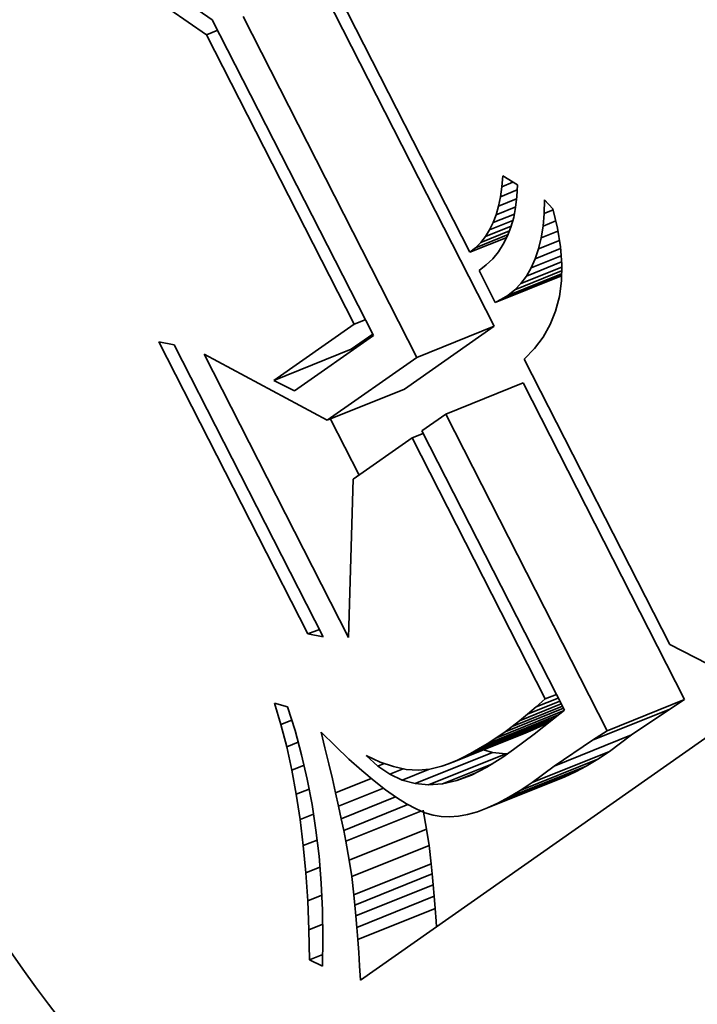
# Model space of a CAD drawing. Extents: x 0 to 10.8, y 0 to 8.3.
# Drawn here: x 7.6 to 7.6, y 6.2 to 6.3 of the extents above; entities that cross this region are included whole.
import ezdxf

# ---------------------------------------------------------------- set-up
doc = ezdxf.new("R2010")
doc.units = 0
doc.header["$MEASUREMENT"] = 0
doc.layers.get('0').update_dxf_attribs({"lineweight": 13})

msp = doc.modelspace()

# ---------------------------------------------------------------- linework, layer by layer
at = {"color": 7, "lineweight": 35, "ltscale": 0.00043338}
msp.add_line((7.600022, 6.324361), (7.585735, 6.33418), dxfattribs=at)
at = {"color": 7, "lineweight": 35, "ltscale": 0.00035603}
msp.add_line((7.588833, 6.333895), (7.600582, 6.325847), dxfattribs=at)
at = {"color": 7, "lineweight": 35, "ltscale": 0.000808823}
msp.add_line((7.611402, 6.331616), (7.626098, 6.302794), dxfattribs=at)
at = {"color": 7, "lineweight": 35, "ltscale": 0.000948018}
for p, q in [((7.628526, 6.295478), (7.611301, 6.329261)), ((7.620859, 6.292385), (7.603635, 6.326168))]:
    msp.add_line(p, q, dxfattribs=at)
at = {"color": 7, "lineweight": 35, "ltscale": 0.000878421}
msp.add_line((7.600582, 6.325847), (7.616542, 6.294544), dxfattribs=at)
at = {"color": 7, "lineweight": 35, "ltscale": 2.94626e-05}
for p, q in [((7.600022, 6.324361), (7.601114, 6.324802)), ((7.614649, 6.295673), (7.615742, 6.296114)), ((7.62039, 6.284412), (7.621483, 6.284853)), ((7.633582, 6.258539), (7.634675, 6.25898))]:
    msp.add_line(p, q, dxfattribs=at)
at = {"color": 7, "lineweight": 35, "ltscale": 0.000805041}
msp.add_line((7.614649, 6.295673), (7.600022, 6.324361), dxfattribs=at)
at = {"color": 7, "lineweight": 35, "ltscale": 2.65912e-05}
msp.add_line((7.629278, 6.309298), (7.629359, 6.310359), dxfattribs=at)
at = {"color": 7, "lineweight": 35, "ltscale": 4.26489e-05}
msp.add_line((7.629359, 6.310359), (7.630815, 6.309469), dxfattribs=at)
at = {"color": 7, "lineweight": 35, "ltscale": 2.50362e-05}
msp.add_line((7.629142, 6.308306), (7.629278, 6.309298), dxfattribs=at)
at = {"color": 7, "lineweight": 35, "ltscale": 2.94979e-05}
msp.add_line((7.629278, 6.309298), (7.630372, 6.30974), dxfattribs=at)
at = {"color": 7, "lineweight": 35, "ltscale": 2.85684e-05}
msp.add_line((7.630815, 6.309469), (7.630765, 6.308328), dxfattribs=at)
at = {"color": 7, "lineweight": 35, "ltscale": 2.3603e-05}
msp.add_line((7.628952, 6.307381), (7.629142, 6.308306), dxfattribs=at)
at = {"color": 7, "lineweight": 35, "ltscale": 4.45028e-05}
msp.add_line((7.629142, 6.308306), (7.630793, 6.308972), dxfattribs=at)
at = {"color": 7, "lineweight": 35, "ltscale": 2.70976e-05}
msp.add_line((7.630765, 6.308328), (7.630642, 6.307251), dxfattribs=at)
at = {"color": 7, "lineweight": 35, "ltscale": 2.23094e-05}
msp.add_line((7.628707, 6.306523), (7.628952, 6.307381), dxfattribs=at)
at = {"color": 7, "lineweight": 35, "ltscale": 5.233e-05}
msp.add_line((7.628707, 6.306523), (7.630649, 6.307306), dxfattribs=at)
at = {"color": 7, "lineweight": 35, "ltscale": 4.81833e-05}
msp.add_line((7.628952, 6.307381), (7.63074, 6.308103), dxfattribs=at)
at = {"color": 7, "lineweight": 35, "ltscale": 2.57426e-05}
msp.add_line((7.630642, 6.307251), (7.630446, 6.30624), dxfattribs=at)
at = {"color": 7, "lineweight": 35, "ltscale": 3.36363e-05}
msp.add_line((7.633472, 6.306652), (7.633516, 6.307997), dxfattribs=at)
at = {"color": 7, "lineweight": 35, "ltscale": 3.0089e-05}
msp.add_line((7.633516, 6.307997), (7.634335, 6.307115), dxfattribs=at)
at = {"color": 7, "lineweight": 35, "ltscale": 5.67094e-05}
msp.add_line((7.628409, 6.305733), (7.630513, 6.306582), dxfattribs=at)
at = {"color": 7, "lineweight": 35, "ltscale": 2.11109e-05}
msp.add_line((7.628409, 6.305733), (7.628707, 6.306523), dxfattribs=at)
at = {"color": 7, "lineweight": 35, "ltscale": 2.46054e-05}
msp.add_line((7.630446, 6.30624), (7.630176, 6.305293), dxfattribs=at)
at = {"color": 7, "lineweight": 35, "ltscale": 3.15675e-05}
msp.add_line((7.633356, 6.305395), (7.633472, 6.306652), dxfattribs=at)
at = {"color": 7, "lineweight": 35, "ltscale": 2.39324e-05}
msp.add_line((7.633472, 6.306652), (7.63436, 6.30701), dxfattribs=at)
at = {"color": 7, "lineweight": 35, "ltscale": 4.97925e-05}
msp.add_line((7.634335, 6.307115), (7.634792, 6.305176), dxfattribs=at)
at = {"color": 7, "lineweight": 35, "ltscale": 6.88783e-05}
msp.add_line((7.627648, 6.304355), (7.630203, 6.305386), dxfattribs=at)
at = {"color": 7, "lineweight": 35, "ltscale": 6.2151e-05}
msp.add_line((7.628056, 6.305011), (7.630361, 6.305941), dxfattribs=at)
at = {"color": 7, "lineweight": 35, "ltscale": 2.01054e-05}
msp.add_line((7.628056, 6.305011), (7.628409, 6.305733), dxfattribs=at)
at = {"color": 7, "lineweight": 35, "ltscale": 2.36227e-05}
msp.add_line((7.630176, 6.305293), (7.629833, 6.304413), dxfattribs=at)
at = {"color": 7, "lineweight": 35, "ltscale": 2.95909e-05}
msp.add_line((7.633169, 6.304226), (7.633356, 6.305395), dxfattribs=at)
at = {"color": 7, "lineweight": 35, "ltscale": 3.40758e-05}
msp.add_line((7.633356, 6.305395), (7.63462, 6.305904), dxfattribs=at)
at = {"color": 7, "lineweight": 35, "ltscale": 9.87592e-05}
msp.add_line((7.626098, 6.302794), (7.629761, 6.304272), dxfattribs=at)
at = {"color": 7, "lineweight": 35, "ltscale": 8.66856e-05}
msp.add_line((7.626669, 6.303247), (7.629885, 6.304544), dxfattribs=at)
at = {"color": 7, "lineweight": 35, "ltscale": 7.66445e-05}
msp.add_line((7.627186, 6.303767), (7.630029, 6.304914), dxfattribs=at)
at = {"color": 7, "lineweight": 35, "ltscale": 1.86965e-05}
msp.add_line((7.627186, 6.303767), (7.627648, 6.304355), dxfattribs=at)
at = {"color": 7, "lineweight": 35, "ltscale": 1.93073e-05}
msp.add_line((7.627648, 6.304355), (7.628056, 6.305011), dxfattribs=at)
at = {"color": 7, "lineweight": 35, "ltscale": 2.28952e-05}
msp.add_line((7.629833, 6.304413), (7.629418, 6.303597), dxfattribs=at)
at = {"color": 7, "lineweight": 35, "ltscale": 4.49417e-05}
msp.add_line((7.633169, 6.304226), (7.634836, 6.304898), dxfattribs=at)
at = {"color": 7, "lineweight": 35, "ltscale": 4.65324e-05}
msp.add_line((7.634792, 6.305176), (7.635084, 6.303338), dxfattribs=at)
at = {"color": 7, "lineweight": 35, "ltscale": 1.83249e-05}
msp.add_line((7.626669, 6.303247), (7.627186, 6.303767), dxfattribs=at)
at = {"color": 7, "lineweight": 35, "ltscale": 2.24101e-05}
msp.add_line((7.629418, 6.303597), (7.628929, 6.302846), dxfattribs=at)
at = {"color": 7, "lineweight": 35, "ltscale": 2.77737e-05}
msp.add_line((7.632911, 6.303145), (7.633169, 6.304226), dxfattribs=at)
at = {"color": 7, "lineweight": 35, "ltscale": 5.5825e-05}
msp.add_line((7.632911, 6.303145), (7.634982, 6.303981), dxfattribs=at)
at = {"color": 7, "lineweight": 35, "ltscale": 4.36188e-05}
msp.add_line((7.635084, 6.303338), (7.635212, 6.301598), dxfattribs=at)
at = {"color": 7, "lineweight": 35, "ltscale": 1.82286e-05}
msp.add_line((7.626098, 6.302794), (7.626669, 6.303247), dxfattribs=at)
at = {"color": 7, "lineweight": 35, "ltscale": 2.21756e-05}
msp.add_line((7.628929, 6.302846), (7.628365, 6.30216), dxfattribs=at)
at = {"color": 7, "lineweight": 35, "ltscale": 8.00607e-05}
msp.add_line((7.63218, 6.301249), (7.63515, 6.302447), dxfattribs=at)
at = {"color": 7, "lineweight": 35, "ltscale": 6.78207e-05}
msp.add_line((7.632581, 6.302154), (7.635097, 6.303169), dxfattribs=at)
at = {"color": 7, "lineweight": 35, "ltscale": 2.61251e-05}
msp.add_line((7.632581, 6.302154), (7.632911, 6.303145), dxfattribs=at)
at = {"color": 7, "lineweight": 35, "ltscale": 2.25187e-05}
msp.add_line((7.62773, 6.301539), (7.627021, 6.300984), dxfattribs=at)
at = {"color": 7, "lineweight": 35, "ltscale": 2.22136e-05}
msp.add_line((7.628365, 6.30216), (7.62773, 6.301539), dxfattribs=at)
at = {"color": 7, "lineweight": 35, "ltscale": 0.000109}
msp.add_line((7.631163, 6.299707), (7.635206, 6.301338), dxfattribs=at)
at = {"color": 7, "lineweight": 35, "ltscale": 9.40129e-05}
msp.add_line((7.631707, 6.300434), (7.635194, 6.301841), dxfattribs=at)
at = {"color": 7, "lineweight": 35, "ltscale": 2.47371e-05}
msp.add_line((7.63218, 6.301249), (7.632581, 6.302154), dxfattribs=at)
at = {"color": 7, "lineweight": 35, "ltscale": 4.10205e-05}
msp.add_line((7.635212, 6.301598), (7.635175, 6.299957), dxfattribs=at)
at = {"color": 7, "lineweight": 35, "ltscale": 8.84055e-05}
msp.add_line((7.627021, 6.300984), (7.628627, 6.297833), dxfattribs=at)
at = {"color": 7, "lineweight": 35, "ltscale": 0.000176833}
msp.add_line((7.628627, 6.297833), (7.635187, 6.30048), dxfattribs=at)
at = {"color": 7, "lineweight": 35, "ltscale": 0.00016012}
msp.add_line((7.629249, 6.298153), (7.635188, 6.30055), dxfattribs=at)
at = {"color": 7, "lineweight": 35, "ltscale": 0.000143701}
msp.add_line((7.62986, 6.298517), (7.635191, 6.300667), dxfattribs=at)
at = {"color": 7, "lineweight": 35, "ltscale": 0.000125349}
msp.add_line((7.630547, 6.299068), (7.635197, 6.300944), dxfattribs=at)
at = {"color": 7, "lineweight": 35, "ltscale": 2.27058e-05}
msp.add_line((7.631163, 6.299707), (7.631707, 6.300434), dxfattribs=at)
at = {"color": 7, "lineweight": 35, "ltscale": 2.35576e-05}
msp.add_line((7.631707, 6.300434), (7.63218, 6.301249), dxfattribs=at)
at = {"color": 7, "lineweight": 35, "ltscale": 2.21743e-05}
msp.add_line((7.630547, 6.299068), (7.631163, 6.299707), dxfattribs=at)
at = {"color": 7, "lineweight": 35, "ltscale": 3.88511e-05}
msp.add_line((7.635175, 6.299957), (7.634973, 6.298417), dxfattribs=at)
at = {"color": 7, "lineweight": 35, "ltscale": 1.77894e-05}
msp.add_line((7.629249, 6.298153), (7.62986, 6.298517), dxfattribs=at)
at = {"color": 7, "lineweight": 35, "ltscale": 2.20232e-05}
msp.add_line((7.62986, 6.298517), (7.630547, 6.299068), dxfattribs=at)
at = {"color": 7, "lineweight": 35, "ltscale": 3.71576e-05}
msp.add_line((7.634973, 6.298417), (7.634607, 6.296976), dxfattribs=at)
at = {"color": 7, "lineweight": 35, "ltscale": 1.74756e-05}
msp.add_line((7.628627, 6.297833), (7.629249, 6.298153), dxfattribs=at)
at = {"color": 7, "lineweight": 35, "ltscale": 3.60816e-05}
msp.add_line((7.634607, 6.296976), (7.634077, 6.295634), dxfattribs=at)
at = {"color": 7, "lineweight": 35, "ltscale": 0.000243131}
msp.add_line((7.606687, 6.290089), (7.614649, 6.295673), dxfattribs=at)
at = {"color": 7, "lineweight": 35, "ltscale": 0.000271586}
for p, q in [((7.619632, 6.28924), (7.628526, 6.295478)), ((7.611966, 6.286147), (7.620859, 6.292385))]:
    msp.add_line(p, q, dxfattribs=at)
at = {"color": 7, "lineweight": 35, "ltscale": 0.000206667}
for p, q in [((7.620859, 6.292385), (7.628526, 6.295478)), ((7.606687, 6.290089), (7.614353, 6.293182)), ((7.62373, 6.286755), (7.631397, 6.289848)), ((7.611966, 6.286147), (7.619632, 6.28924)), ((7.639725, 6.255385), (7.647391, 6.258478)), ((7.638254, 6.254444), (7.64592, 6.257537)), ((7.624675, 6.252378), (7.632341, 6.25547)), ((7.625402, 6.252722), (7.633069, 6.255815)), ((7.626167, 6.253123), (7.633833, 6.256216)), ((7.623986, 6.252089), (7.631652, 6.255181)), ((7.634452, 6.251869), (7.642119, 6.254962)), ((7.620687, 6.250146), (7.628353, 6.253238)), ((7.622016, 6.250017), (7.629682, 6.25311)), ((7.631105, 6.249467), (7.638771, 6.252559)), ((7.632273, 6.250249), (7.639939, 6.253342)), ((7.629978, 6.248786), (7.637644, 6.251879)), ((7.62785, 6.24773), (7.635516, 6.250823)), ((7.628893, 6.248207), (7.63656, 6.2513)), ((7.614157, 6.242546), (7.621823, 6.245638)), ((7.6144, 6.240922), (7.622066, 6.244014)), ((7.614616, 6.239108), (7.622282, 6.242201)), ((7.614718, 6.238101), (7.622385, 6.241194)), ((7.614818, 6.237029), (7.622484, 6.240121)), ((7.614913, 6.23589), (7.622579, 6.238983)), ((7.615004, 6.234685), (7.622671, 6.237777))]:
    msp.add_line(p, q, dxfattribs=at)
at = {"color": 7, "lineweight": 35, "ltscale": 3.56061e-05}
msp.add_line((7.634077, 6.295634), (7.633381, 6.294391), dxfattribs=at)
at = {"color": 7, "lineweight": 35, "ltscale": 0.000238378}
msp.add_line((7.616542, 6.294544), (7.608736, 6.289069), dxfattribs=at)
at = {"color": 7, "lineweight": 35, "ltscale": 6.48658e-05}
msp.add_line((7.614353, 6.293182), (7.616477, 6.294671), dxfattribs=at)
at = {"color": 7, "lineweight": 35, "ltscale": 3.87887e-05}
for p, q in [((7.595291, 6.293927), (7.596814, 6.293629)), ((7.611578, 6.264673), (7.610056, 6.26497))]:
    msp.add_line(p, q, dxfattribs=at)
at = {"color": 7, "lineweight": 35, "ltscale": 0.000812579}
for p, q in [((7.610056, 6.26497), (7.595291, 6.293927)), ((7.596814, 6.293629), (7.611578, 6.264673))]:
    msp.add_line(p, q, dxfattribs=at)
at = {"color": 7, "lineweight": 35, "ltscale": 3.57586e-05}
msp.add_line((7.633381, 6.294391), (7.632522, 6.293247), dxfattribs=at)
at = {"color": 7, "lineweight": 35, "ltscale": 0.000788137}
msp.add_line((7.614087, 6.264612), (7.599767, 6.292698), dxfattribs=at)
at = {"color": 7, "lineweight": 35, "ltscale": 0.000346149}
msp.add_line((7.599767, 6.292698), (7.611966, 6.286147), dxfattribs=at)
at = {"color": 7, "lineweight": 35, "ltscale": 3.65698e-05}
msp.add_line((7.632522, 6.293247), (7.631498, 6.292203), dxfattribs=at)
at = {"color": 7, "lineweight": 35, "ltscale": 0.000793771}
msp.add_line((7.631498, 6.292203), (7.64592, 6.263917), dxfattribs=at)
at = {"color": 7, "lineweight": 35, "ltscale": 5.72225e-05}
msp.add_line((7.608736, 6.289069), (7.606687, 6.290089), dxfattribs=at)
at = {"color": 7, "lineweight": 35, "ltscale": 0.000880299}
for p, q in [((7.647391, 6.258478), (7.631397, 6.289848)), ((7.639725, 6.255385), (7.62373, 6.286755))]:
    msp.add_line(p, q, dxfattribs=at)
at = {"color": 7, "lineweight": 35, "ltscale": 7.23539e-05}
msp.add_line((7.62373, 6.286755), (7.621361, 6.285093), dxfattribs=at)
at = {"color": 7, "lineweight": 35, "ltscale": 0.000156037}
msp.add_line((7.61512, 6.280716), (7.612285, 6.286276), dxfattribs=at)
at = {"color": 7, "lineweight": 35, "ltscale": 0.000776842}
msp.add_line((7.621361, 6.285093), (7.635476, 6.25741), dxfattribs=at)
at = {"color": 7, "lineweight": 35, "ltscale": 0.000179084}
msp.add_line((7.62039, 6.284412), (7.614526, 6.280299), dxfattribs=at)
at = {"color": 7, "lineweight": 35, "ltscale": 0.000726052}
msp.add_line((7.633582, 6.258539), (7.62039, 6.284412), dxfattribs=at)
at = {"color": 7, "lineweight": 35, "ltscale": 0.000392314}
msp.add_line((7.614526, 6.280299), (7.614087, 6.264612), dxfattribs=at)
at = {"color": 7, "lineweight": 35, "ltscale": 3.06561e-05}
msp.add_line((7.610056, 6.26497), (7.611193, 6.265429), dxfattribs=at)
at = {"color": 7, "lineweight": 35, "ltscale": 0.000271411}
msp.add_line((7.64592, 6.263917), (7.655573, 6.258947), dxfattribs=at)
at = {"color": 7, "lineweight": 35, "ltscale": 0.001231}
msp.add_line((7.655573, 6.258947), (7.615258, 6.230671), dxfattribs=at)
at = {"color": 7, "lineweight": 35, "ltscale": 5.86636e-05}
msp.add_line((7.632682, 6.257744), (7.634858, 6.258621), dxfattribs=at)
at = {"color": 7, "lineweight": 35, "ltscale": 3.00378e-05}
msp.add_line((7.632682, 6.257744), (7.633582, 6.258539), dxfattribs=at)
at = {"color": 7, "lineweight": 35, "ltscale": 4.366e-05}
for p, q in [((7.64592, 6.257537), (7.647391, 6.258478)), ((7.638254, 6.254444), (7.639725, 6.255385))]:
    msp.add_line(p, q, dxfattribs=at)
at = {"color": 7, "lineweight": 35, "ltscale": 5.51282e-05}
msp.add_line((7.607385, 6.255992), (7.606754, 6.258105), dxfattribs=at)
at = {"color": 7, "lineweight": 35, "ltscale": 3.363e-05}
msp.add_line((7.606754, 6.258105), (7.608048, 6.257738), dxfattribs=at)
at = {"color": 7, "lineweight": 35, "ltscale": 6.12679e-05}
msp.add_line((7.608048, 6.257738), (7.608783, 6.2554), dxfattribs=at)
at = {"color": 7, "lineweight": 35, "ltscale": 0.000155619}
msp.add_line((7.629597, 6.255289), (7.63537, 6.257617), dxfattribs=at)
at = {"color": 7, "lineweight": 35, "ltscale": 0.000134347}
msp.add_line((7.630291, 6.255794), (7.635274, 6.257805), dxfattribs=at)
at = {"color": 7, "lineweight": 35, "ltscale": 0.000111098}
msp.add_line((7.631036, 6.256371), (7.635158, 6.258034), dxfattribs=at)
at = {"color": 7, "lineweight": 35, "ltscale": 8.58699e-05}
msp.add_line((7.631833, 6.257021), (7.635019, 6.258306), dxfattribs=at)
at = {"color": 7, "lineweight": 35, "ltscale": 2.78596e-05}
msp.add_line((7.631833, 6.257021), (7.632682, 6.257744), dxfattribs=at)
at = {"color": 7, "lineweight": 35, "ltscale": 0.000114789}
for p, q in [((7.642119, 6.254962), (7.64592, 6.257537)), ((7.634452, 6.251869), (7.638254, 6.254444))]:
    msp.add_line(p, q, dxfattribs=at)
at = {"color": 7, "lineweight": 35, "ltscale": 0.000201168}
msp.add_line((7.626969, 6.25358), (7.634431, 6.25659), dxfattribs=at)
at = {"color": 7, "lineweight": 35, "ltscale": 0.000190967}
msp.add_line((7.627807, 6.254094), (7.634891, 6.256951), dxfattribs=at)
at = {"color": 7, "lineweight": 35, "ltscale": 0.000182595}
msp.add_line((7.628684, 6.254663), (7.635457, 6.257396), dxfattribs=at)
at = {"color": 7, "lineweight": 35, "ltscale": 2.57087e-05}
msp.add_line((7.631036, 6.256371), (7.631833, 6.257021), dxfattribs=at)
at = {"color": 7, "lineweight": 35, "ltscale": 3.01386e-05}
msp.add_line((7.634383, 6.256553), (7.633445, 6.255796), dxfattribs=at)
at = {"color": 7, "lineweight": 35, "ltscale": 1.29727e-05}
msp.add_line((7.633833, 6.256216), (7.634284, 6.256473), dxfattribs=at)
at = {"color": 7, "lineweight": 35, "ltscale": 3.47046e-05}
msp.add_line((7.635476, 6.25741), (7.634383, 6.256553), dxfattribs=at)
at = {"color": 7, "lineweight": 35, "ltscale": 2.89923e-05}
msp.add_line((7.607385, 6.255992), (7.60846, 6.256426), dxfattribs=at)
at = {"color": 7, "lineweight": 35, "ltscale": 5.70173e-05}
msp.add_line((7.607953, 6.253783), (7.607385, 6.255992), dxfattribs=at)
at = {"color": 7, "lineweight": 35, "ltscale": 2.14567e-05}
msp.add_line((7.629597, 6.255289), (7.630291, 6.255794), dxfattribs=at)
at = {"color": 7, "lineweight": 35, "ltscale": 2.35716e-05}
msp.add_line((7.630291, 6.255794), (7.631036, 6.256371), dxfattribs=at)
at = {"color": 7, "lineweight": 35, "ltscale": 1.86835e-05}
for p, q in [((7.631652, 6.255181), (7.632341, 6.25547)), ((7.623986, 6.252089), (7.624675, 6.252378))]:
    msp.add_line(p, q, dxfattribs=at)
at = {"color": 7, "lineweight": 35, "ltscale": 2.01222e-05}
for p, q in [((7.632341, 6.25547), (7.633069, 6.255815)), ((7.624675, 6.252378), (7.625402, 6.252722))]:
    msp.add_line(p, q, dxfattribs=at)
at = {"color": 7, "lineweight": 35, "ltscale": 3.08062e-05}
msp.add_line((7.633445, 6.255796), (7.632474, 6.255038), dxfattribs=at)
at = {"color": 7, "lineweight": 35, "ltscale": 2.15812e-05}
for p, q in [((7.633069, 6.255815), (7.633833, 6.256216)), ((7.625402, 6.252722), (7.626167, 6.253123))]:
    msp.add_line(p, q, dxfattribs=at)
at = {"color": 7, "lineweight": 35, "ltscale": 6.18762e-05}
msp.add_line((7.608783, 6.2554), (7.609431, 6.253011), dxfattribs=at)
at = {"color": 7, "lineweight": 35, "ltscale": 4.00595e-05}
msp.add_line((7.611747, 6.253689), (7.611375, 6.255248), dxfattribs=at)
at = {"color": 7, "lineweight": 35, "ltscale": 4.96447e-05}
msp.add_line((7.611375, 6.255248), (7.612783, 6.253848), dxfattribs=at)
at = {"color": 7, "lineweight": 35, "ltscale": 2.61361e-05}
msp.add_line((7.627807, 6.254094), (7.628684, 6.254663), dxfattribs=at)
at = {"color": 7, "lineweight": 35, "ltscale": 2.76726e-05}
msp.add_line((7.628684, 6.254663), (7.629597, 6.255289), dxfattribs=at)
at = {"color": 7, "lineweight": 35, "ltscale": 3.14929e-05}
msp.add_line((7.632474, 6.255038), (7.631468, 6.254279), dxfattribs=at)
at = {"color": 7, "lineweight": 35, "ltscale": 6.78883e-05}
for p, q in [((7.639939, 6.253342), (7.642119, 6.254962)), ((7.632273, 6.250249), (7.634452, 6.251869))]:
    msp.add_line(p, q, dxfattribs=at)
at = {"color": 7, "lineweight": 35, "ltscale": 3.08219e-05}
msp.add_line((7.607953, 6.253783), (7.609097, 6.254244), dxfattribs=at)
at = {"color": 7, "lineweight": 35, "ltscale": 5.89287e-05}
msp.add_line((7.608458, 6.251481), (7.607953, 6.253783), dxfattribs=at)
at = {"color": 7, "lineweight": 35, "ltscale": 4.05148e-05}
msp.add_line((7.612126, 6.252113), (7.611747, 6.253689), dxfattribs=at)
at = {"color": 7, "lineweight": 35, "ltscale": 4.62345e-05}
msp.add_line((7.612783, 6.253848), (7.614126, 6.252576), dxfattribs=at)
at = {"color": 7, "lineweight": 35, "ltscale": 2.30698e-05}
msp.add_line((7.626167, 6.253123), (7.626969, 6.25358), dxfattribs=at)
at = {"color": 7, "lineweight": 35, "ltscale": 2.45862e-05}
msp.add_line((7.626969, 6.25358), (7.627807, 6.254094), dxfattribs=at)
at = {"color": 7, "lineweight": 35, "ltscale": 3.28596e-05}
msp.add_line((7.63043, 6.253518), (7.629359, 6.252757), dxfattribs=at)
at = {"color": 7, "lineweight": 35, "ltscale": 3.2175e-05}
msp.add_line((7.631468, 6.254279), (7.63043, 6.253518), dxfattribs=at)
at = {"color": 7, "lineweight": 35, "ltscale": 6.2611e-05}
msp.add_line((7.609431, 6.253011), (7.609993, 6.250571), dxfattribs=at)
at = {"color": 7, "lineweight": 35, "ltscale": 4.28231e-05}
msp.add_line((7.614126, 6.252576), (7.615401, 6.251432), dxfattribs=at)
at = {"color": 7, "lineweight": 35, "ltscale": 3.84843e-05}
msp.add_line((7.616977, 6.251885), (7.615833, 6.252915), dxfattribs=at)
at = {"color": 7, "lineweight": 35, "ltscale": 3.78807e-05}
msp.add_line((7.615833, 6.252915), (7.617208, 6.25228), dxfattribs=at)
at = {"color": 7, "lineweight": 35, "ltscale": 2.33452e-05}
msp.add_line((7.628353, 6.253238), (7.627453, 6.253487), dxfattribs=at)
at = {"color": 7, "lineweight": 35, "ltscale": 4.63284e-05}
msp.add_line((7.629359, 6.252757), (7.627798, 6.251758), dxfattribs=at)
at = {"color": 7, "lineweight": 35, "ltscale": 3.33901e-05}
for p, q in [((7.629682, 6.25311), (7.628353, 6.253238)), ((7.622016, 6.250017), (7.620687, 6.250146))]:
    msp.add_line(p, q, dxfattribs=at)
at = {"color": 7, "lineweight": 35, "ltscale": 4.81909e-06}
msp.add_line((7.629875, 6.253123), (7.629682, 6.25311), dxfattribs=at)
at = {"color": 7, "lineweight": 35, "ltscale": 3.29021e-05}
for p, q in [((7.637644, 6.251879), (7.638771, 6.252559)), ((7.629978, 6.248786), (7.631105, 6.249467))]:
    msp.add_line(p, q, dxfattribs=at)
at = {"color": 7, "lineweight": 35, "ltscale": 3.515e-05}
for p, q in [((7.638771, 6.252559), (7.639939, 6.253342)), ((7.631105, 6.249467), (7.632273, 6.250249))]:
    msp.add_line(p, q, dxfattribs=at)
at = {"color": 7, "lineweight": 35, "ltscale": 3.26914e-05}
msp.add_line((7.608458, 6.251481), (7.609671, 6.25197), dxfattribs=at)
at = {"color": 7, "lineweight": 35, "ltscale": 3.82832e-05}
msp.add_line((7.612476, 6.250623), (7.612126, 6.252113), dxfattribs=at)
at = {"color": 7, "lineweight": 35, "ltscale": 1.71126e-05}
msp.add_line((7.616977, 6.251885), (7.617611, 6.252141), dxfattribs=at)
at = {"color": 7, "lineweight": 35, "ltscale": 3.59408e-05}
msp.add_line((7.618167, 6.251079), (7.616977, 6.251885), dxfattribs=at)
at = {"color": 7, "lineweight": 35, "ltscale": 3.48568e-05}
msp.add_line((7.617208, 6.25228), (7.618527, 6.251826), dxfattribs=at)
at = {"color": 7, "lineweight": 35, "ltscale": 3.59459e-05}
msp.add_line((7.618167, 6.251079), (7.619501, 6.251617), dxfattribs=at)
at = {"color": 7, "lineweight": 35, "ltscale": 3.22415e-05}
msp.add_line((7.618527, 6.251826), (7.619788, 6.251556), dxfattribs=at)
at = {"color": 7, "lineweight": 35, "ltscale": 3.07291e-05}
msp.add_line((7.62214, 6.25156), (7.623333, 6.251856), dxfattribs=at)
at = {"color": 7, "lineweight": 35, "ltscale": 1.73284e-05}
msp.add_line((7.623333, 6.251856), (7.623986, 6.252089), dxfattribs=at)
at = {"color": 7, "lineweight": 35, "ltscale": 0.000133987}
msp.add_line((7.623392, 6.250114), (7.628363, 6.252119), dxfattribs=at)
at = {"color": 7, "lineweight": 35, "ltscale": 4.25242e-05}
msp.add_line((7.627798, 6.251758), (7.626283, 6.250984), dxfattribs=at)
at = {"color": 7, "lineweight": 35, "ltscale": 3.07382e-05}
for p, q in [((7.63656, 6.2513), (7.637644, 6.251879)), ((7.628893, 6.248207), (7.629978, 6.248786))]:
    msp.add_line(p, q, dxfattribs=at)
at = {"color": 7, "lineweight": 35, "ltscale": 6.09751e-05}
msp.add_line((7.608899, 6.249082), (7.608458, 6.251481), dxfattribs=at)
at = {"color": 7, "lineweight": 35, "ltscale": 3.60779e-05}
msp.add_line((7.612799, 6.249216), (7.612476, 6.250623), dxfattribs=at)
at = {"color": 7, "lineweight": 35, "ltscale": 9.53867e-05}
msp.add_line((7.612799, 6.249216), (7.616338, 6.250644), dxfattribs=at)
at = {"color": 7, "lineweight": 35, "ltscale": 3.94771e-05}
msp.add_line((7.615401, 6.251432), (7.616609, 6.250416), dxfattribs=at)
at = {"color": 7, "lineweight": 35, "ltscale": 3.4132e-05}
msp.add_line((7.619404, 6.2505), (7.618167, 6.251079), dxfattribs=at)
at = {"color": 7, "lineweight": 35, "ltscale": 7.00516e-05}
msp.add_line((7.619404, 6.2505), (7.622002, 6.251549), dxfattribs=at)
at = {"color": 7, "lineweight": 35, "ltscale": 3.01939e-05}
msp.add_line((7.619788, 6.251556), (7.620992, 6.251467), dxfattribs=at)
at = {"color": 7, "lineweight": 35, "ltscale": 2.87802e-05}
msp.add_line((7.620992, 6.251467), (7.62214, 6.25156), dxfattribs=at)
at = {"color": 7, "lineweight": 35, "ltscale": 5.0766e-05}
msp.add_line((7.624814, 6.250436), (7.626698, 6.251196), dxfattribs=at)
at = {"color": 7, "lineweight": 35, "ltscale": 3.9197e-05}
msp.add_line((7.626283, 6.250984), (7.624814, 6.250436), dxfattribs=at)
at = {"color": 7, "lineweight": 35, "ltscale": 2.86905e-05}
for p, q in [((7.635516, 6.250823), (7.63656, 6.2513)), ((7.62785, 6.24773), (7.628893, 6.248207))]:
    msp.add_line(p, q, dxfattribs=at)
at = {"color": 7, "lineweight": 35, "ltscale": 6.34316e-05}
msp.add_line((7.609993, 6.250571), (7.610468, 6.248078), dxfattribs=at)
at = {"color": 7, "lineweight": 35, "ltscale": 0.00011993}
msp.add_line((7.613095, 6.247894), (7.617544, 6.249689), dxfattribs=at)
at = {"color": 7, "lineweight": 35, "ltscale": 3.61553e-05}
msp.add_line((7.616609, 6.250416), (7.617751, 6.249528), dxfattribs=at)
at = {"color": 7, "lineweight": 35, "ltscale": 3.32742e-05}
msp.add_line((7.620687, 6.250146), (7.619404, 6.2505), dxfattribs=at)
at = {"color": 7, "lineweight": 35, "ltscale": 3.44961e-05}
msp.add_line((7.623392, 6.250114), (7.622016, 6.250017), dxfattribs=at)
at = {"color": 7, "lineweight": 35, "ltscale": 3.64473e-05}
msp.add_line((7.624814, 6.250436), (7.623392, 6.250114), dxfattribs=at)
at = {"color": 7, "lineweight": 35, "ltscale": 3.44712e-05}
msp.add_line((7.608899, 6.249082), (7.610178, 6.249598), dxfattribs=at)
at = {"color": 7, "lineweight": 35, "ltscale": 6.30548e-05}
msp.add_line((7.609277, 6.246588), (7.608899, 6.249082), dxfattribs=at)
at = {"color": 7, "lineweight": 35, "ltscale": 3.38737e-05}
msp.add_line((7.613095, 6.247894), (7.612799, 6.249216), dxfattribs=at)
at = {"color": 7, "lineweight": 35, "ltscale": 0.000145046}
msp.add_line((7.613363, 6.246656), (7.618743, 6.248826), dxfattribs=at)
at = {"color": 7, "lineweight": 35, "ltscale": 3.29255e-05}
msp.add_line((7.617751, 6.249528), (7.618826, 6.248768), dxfattribs=at)
at = {"color": 7, "lineweight": 35, "ltscale": 2.97386e-05}
msp.add_line((7.618826, 6.248768), (7.619834, 6.248135), dxfattribs=at)
at = {"color": 7, "lineweight": 35, "ltscale": 6.43399e-05}
msp.add_line((7.610468, 6.248078), (7.610857, 6.245534), dxfattribs=at)
at = {"color": 7, "lineweight": 35, "ltscale": 3.16709e-05}
msp.add_line((7.613363, 6.246656), (7.613095, 6.247894), dxfattribs=at)
at = {"color": 7, "lineweight": 35, "ltscale": 0.000171432}
msp.add_line((7.613603, 6.245501), (7.619962, 6.248067), dxfattribs=at)
at = {"color": 7, "lineweight": 35, "ltscale": 2.67054e-05}
msp.add_line((7.619834, 6.248135), (7.620776, 6.247631), dxfattribs=at)
at = {"color": 7, "lineweight": 35, "ltscale": 2.67492e-05}
msp.add_line((7.626848, 6.247354), (7.62785, 6.24773), dxfattribs=at)
at = {"color": 7, "lineweight": 35, "ltscale": 3.60138e-05}
msp.add_line((7.609277, 6.246588), (7.610613, 6.247127), dxfattribs=at)
at = {"color": 7, "lineweight": 35, "ltscale": 0.00020029}
msp.add_line((7.613815, 6.244431), (7.621245, 6.247429), dxfattribs=at)
at = {"color": 7, "lineweight": 35, "ltscale": 2.37924e-05}
msp.add_line((7.620776, 6.247631), (7.62165, 6.247255), dxfattribs=at)
at = {"color": 7, "lineweight": 35, "ltscale": 4.79109e-05}
for p, q in [((7.621823, 6.245638), (7.621482, 6.247524)), ((7.614157, 6.242546), (7.613815, 6.244431))]:
    msp.add_line(p, q, dxfattribs=at)
at = {"color": 7, "lineweight": 35, "ltscale": 2.11457e-05}
msp.add_line((7.62165, 6.247255), (7.622458, 6.247005), dxfattribs=at)
at = {"color": 7, "lineweight": 35, "ltscale": 2.01427e-05}
msp.add_line((7.622458, 6.247005), (7.623252, 6.246872), dxfattribs=at)
at = {"color": 7, "lineweight": 35, "ltscale": 2.09424e-05}
msp.add_line((7.623252, 6.246872), (7.624089, 6.246839), dxfattribs=at)
at = {"color": 7, "lineweight": 35, "ltscale": 2.20079e-05}
msp.add_line((7.624089, 6.246839), (7.624967, 6.24691), dxfattribs=at)
at = {"color": 7, "lineweight": 35, "ltscale": 2.33828e-05}
msp.add_line((7.624967, 6.24691), (7.625886, 6.247081), dxfattribs=at)
at = {"color": 7, "lineweight": 35, "ltscale": 2.49841e-05}
msp.add_line((7.625886, 6.247081), (7.626848, 6.247354), dxfattribs=at)
at = {"color": 7, "lineweight": 35, "ltscale": 6.52102e-05}
msp.add_line((7.609593, 6.243999), (7.609277, 6.246588), dxfattribs=at)
at = {"color": 7, "lineweight": 35, "ltscale": 2.94762e-05}
msp.add_line((7.613603, 6.245501), (7.613363, 6.246656), dxfattribs=at)
at = {"color": 7, "lineweight": 35, "ltscale": 6.53158e-05}
msp.add_line((7.610857, 6.245534), (7.611158, 6.242939), dxfattribs=at)
at = {"color": 7, "lineweight": 35, "ltscale": 2.72706e-05}
msp.add_line((7.613815, 6.244431), (7.613603, 6.245501), dxfattribs=at)
at = {"color": 7, "lineweight": 35, "ltscale": 4.10547e-05}
for p, q in [((7.622066, 6.244014), (7.621823, 6.245638)), ((7.6144, 6.240922), (7.614157, 6.242546))]:
    msp.add_line(p, q, dxfattribs=at)
at = {"color": 7, "lineweight": 35, "ltscale": 3.71436e-05}
msp.add_line((7.609593, 6.243999), (7.610971, 6.244555), dxfattribs=at)
at = {"color": 7, "lineweight": 35, "ltscale": 6.74012e-05}
msp.add_line((7.609845, 6.241315), (7.609593, 6.243999), dxfattribs=at)
at = {"color": 7, "lineweight": 35, "ltscale": 4.56565e-05}
for p, q in [((7.622282, 6.242201), (7.622066, 6.244014)), ((7.614616, 6.239108), (7.6144, 6.240922))]:
    msp.add_line(p, q, dxfattribs=at)
at = {"color": 7, "lineweight": 35, "ltscale": 6.63896e-05}
msp.add_line((7.611158, 6.242939), (7.611374, 6.240292), dxfattribs=at)
at = {"color": 7, "lineweight": 35, "ltscale": 3.77373e-05}
msp.add_line((7.609845, 6.241315), (7.611245, 6.241879), dxfattribs=at)
at = {"color": 7, "lineweight": 35, "ltscale": 2.53079e-05}
for p, q in [((7.622385, 6.241194), (7.622282, 6.242201)), ((7.614718, 6.238101), (7.614616, 6.239108))]:
    msp.add_line(p, q, dxfattribs=at)
at = {"color": 7, "lineweight": 35, "ltscale": 6.96405e-05}
msp.add_line((7.610033, 6.238535), (7.609845, 6.241315), dxfattribs=at)
at = {"color": 7, "lineweight": 35, "ltscale": 2.69266e-05}
for p, q in [((7.622484, 6.240121), (7.622385, 6.241194)), ((7.614818, 6.237029), (7.614718, 6.238101))]:
    msp.add_line(p, q, dxfattribs=at)
at = {"color": 7, "lineweight": 35, "ltscale": 6.75636e-05}
msp.add_line((7.611374, 6.240292), (7.611503, 6.237593), dxfattribs=at)
at = {"color": 7, "lineweight": 35, "ltscale": 2.8564e-05}
for p, q in [((7.622579, 6.238983), (7.622484, 6.240121)), ((7.614913, 6.23589), (7.614818, 6.237029))]:
    msp.add_line(p, q, dxfattribs=at)
at = {"color": 7, "lineweight": 35, "ltscale": 3.76798e-05}
msp.add_line((7.610033, 6.238535), (7.611431, 6.239099), dxfattribs=at)
at = {"color": 7, "lineweight": 35, "ltscale": 3.0219e-05}
for p, q in [((7.622671, 6.237777), (7.622579, 6.238983)), ((7.615004, 6.234685), (7.614913, 6.23589))]:
    msp.add_line(p, q, dxfattribs=at)
at = {"color": 7, "lineweight": 35, "ltscale": 7.19472e-05}
msp.add_line((7.610159, 6.23566), (7.610033, 6.238535), dxfattribs=at)
at = {"color": 7, "lineweight": 35, "ltscale": 6.87486e-05}
msp.add_line((7.611503, 6.237593), (7.611545, 6.234843), dxfattribs=at)
at = {"color": 7, "lineweight": 35, "ltscale": 3.18516e-05}
for p, q in [((7.622759, 6.236506), (7.622671, 6.237777)), ((7.615092, 6.233414), (7.615004, 6.234685))]:
    msp.add_line(p, q, dxfattribs=at)
at = {"color": 7, "lineweight": 35, "ltscale": 3.68109e-05}
msp.add_line((7.610159, 6.23566), (7.611524, 6.236211), dxfattribs=at)
at = {"color": 7, "lineweight": 35, "ltscale": 1.3772e-05}
msp.add_line((7.622793, 6.235957), (7.622759, 6.236506), dxfattribs=at)
at = {"color": 7, "lineweight": 35, "ltscale": 7.42695e-05}
msp.add_line((7.610221, 6.23269), (7.610159, 6.23566), dxfattribs=at)
at = {"color": 7, "lineweight": 35, "ltscale": 7.00644e-05}
msp.add_line((7.611545, 6.234843), (7.611501, 6.232041), dxfattribs=at)
at = {"color": 7, "lineweight": 35, "ltscale": 3.50084e-05}
msp.add_line((7.610221, 6.23269), (7.61152, 6.233214), dxfattribs=at)
at = {"color": 7, "lineweight": 35, "ltscale": 3.35094e-05}
msp.add_line((7.615177, 6.232076), (7.615092, 6.233414), dxfattribs=at)
at = {"color": 7, "lineweight": 35, "ltscale": 3.58867e-05}
msp.add_line((7.611501, 6.232041), (7.610221, 6.23269), dxfattribs=at)
at = {"color": 7, "lineweight": 35, "ltscale": 3.51769e-05}
msp.add_line((7.615258, 6.230671), (7.615177, 6.232076), dxfattribs=at)
at = {"color": 7, "lineweight": 35, "ltscale": 0.03937}
for centre, major_axis, start_param, end_param in [((8.049707, 5.495522), (0.491036, -1.217185), 1.998424, 3.141619), ((8.049707, 5.495522), (0.491036, -1.217185), 3.141619, 6.283211), ((7.635777, 6.307358), (0.064817, -0.160668), 3.141706, 6.283299), ((7.635777, 6.307358), (0.051068, -0.126587), 3.141706, 6.283299), ((7.643443, 6.310451), (-0.064817, 0.160668), 1.75553, 2.413261)]:
    msp.add_ellipse(centre, major_axis=major_axis, ratio=0.616564, start_param=start_param, end_param=end_param, dxfattribs=at)

doc.saveas('drawing.dxf')
